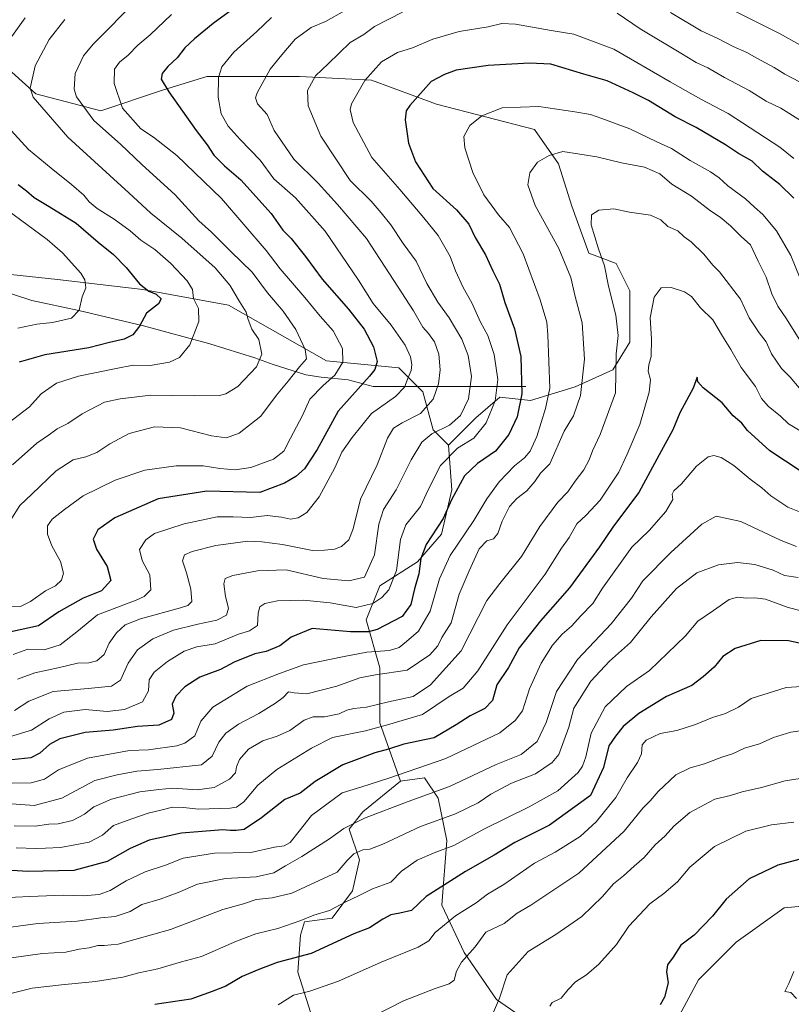
# Model space of a CAD drawing. Units: metres. Extents: x 661865 to 665328, y 4737272 to 4739666.
# Drawn here: x 663738 to 664003, y 4738942 to 4739280 of the extents above; entities that cross this region are included whole.
import ezdxf

# ---------------------------------------------------------------- set-up
doc = ezdxf.new("R2010")
doc.units = ezdxf.units.M
doc.header["$MEASUREMENT"] = 0
for name, color, linetype, lineweight in [('Arbolado forestal CxS', 92, 'Continuous', 0), ('Corriente natural lineal', 142, 'Continuous', 13), ('Curva de nivel maestra', 30, 'Continuous', 30), ('Curva de nivel normal', 30, 'Continuous', 0), ('Matorral CxS', 135, 'Continuous', 0)]:
    doc.layers.add(name, color=color, linetype=linetype, lineweight=lineweight)

msp = doc.modelspace()

# ---------------------------------------------------------------- linework, layer by layer
at = {"layer": 'Arbolado forestal CxS', "color": 92, "linetype": 'Continuous', "lineweight": 0}
for points in [[(663585.5371, 4739264.7183, 888.7124), (663641.4097, 4739238.0777, 898.0739), (663659.0705, 4739218.0527, 899.0784), (663710.4651, 4739195.2203, 910.6657), (663751.2717, 4739190.8767, 917.5519), (663780.6125, 4739187.4171, 924.9907), (663810.0163, 4739182.0535, 933.3863), (663843.6911, 4739162.8555, 941.8242), (663868.5497, 4739160.4449, 952.8268), (663876.7907, 4739152.1989, 956.7824), (663880.3225, 4739139.2421, 962.8134), (663885.6255, 4739133.9301, 967.5803)], [(663916.2369, 4738933.6845, 1043.2175), (663902.1019, 4738943.4367, 1039.2171), (663891.0149, 4738959.6485, 1033.7623), (663883.3401, 4738975.8603, 1026.7671), (663885.0453, 4738998.0447, 1017.9379), (663882.0933, 4739012.6055, 1010.1665), (663877.3843, 4739019.6725, 1005.8095), (663869.8583, 4739018.5971, 1005.1503), (663869.1425, 4739018.4947, 1005.0868), (663862.0785, 4739038.5195, 992.8296), (663862.0785, 4739057.3659, 982.8514), (663857.3685, 4739073.8569, 971.0618), (663862.0785, 4739085.6365, 967.0668), (663875.0295, 4739093.8811, 973.3646), (663883.2715, 4739103.3047, 975.2948), (663886.8035, 4739118.6173, 973.3144), (663885.6255, 4739133.9301, 967.5803), (663895.0445, 4739143.3537, 966.6298), (663903.2865, 4739150.4203, 969.9721), (663913.8825, 4739149.2423, 975.9517), (663929.1883, 4739153.9537, 983.317), (663942.1401, 4739159.8435, 988.8365), (663948.0261, 4739169.2661, 991.3197), (663948.0261, 4739186.9347, 992.2441), (663943.3173, 4739196.3587, 991.0659), (663933.8985, 4739199.8929, 988.4503), (663928.0055, 4739215.9915, 987.9549), (663923.4485, 4739230.5743, 985.3717), (663915.2457, 4739242.4233, 981.8035), (663881.5009, 4739251.1437, 976.1691), (663859.1311, 4739259.3891, 969.6321), (663834.4063, 4739260.5675, 962.2294), (663802.6165, 4739260.5681, 952.9323), (663787.3107, 4739255.8575, 949.2206), (663766.1189, 4739248.7901, 942.3595), (663743.7479, 4739254.6803, 935.3144), (663731.9751, 4739265.2815, 929.944)], [(663731.9751, 4739265.2815, 929.944), (663743.7479, 4739254.6803, 935.3144), (663766.1189, 4739248.7901, 942.3595), (663787.3107, 4739255.8575, 949.2206), (663802.6165, 4739260.5681, 952.9323), (663834.4063, 4739260.5675, 962.2294), (663859.1311, 4739259.3891, 969.6321), (663881.5009, 4739251.1437, 976.1691), (663915.2457, 4739242.4233, 981.8035), (663923.4485, 4739230.5743, 985.3717), (663928.0055, 4739215.9915, 987.9549), (663933.8985, 4739199.8929, 988.4503), (663943.3173, 4739196.3587, 991.0659), (663948.0261, 4739186.9347, 992.2441), (663948.0261, 4739169.2661, 991.3197), (663942.1401, 4739159.8435, 988.8365), (663929.1883, 4739153.9537, 983.317), (663913.8825, 4739149.2423, 975.9517), (663903.2865, 4739150.4203, 969.9721), (663895.0445, 4739143.3537, 966.6298), (663885.6255, 4739133.9301, 967.5803)], [(663710.4651, 4739195.2203, 910.6657), (663751.2717, 4739190.8767, 917.5519), (663780.6125, 4739187.4171, 924.9907), (663810.0163, 4739182.0535, 933.3863), (663843.6911, 4739162.8555, 941.8242), (663868.5497, 4739160.4449, 952.8268), (663876.7907, 4739152.1989, 956.7824), (663880.3225, 4739139.2421, 962.8134), (663885.6255, 4739133.9301, 967.5803), (663886.8035, 4739118.6173, 973.3144), (663883.2715, 4739103.3047, 975.2948), (663875.0295, 4739093.8811, 973.3646), (663862.0785, 4739085.6365, 967.0668), (663857.3685, 4739073.8569, 971.0618), (663862.0785, 4739057.3659, 982.8514), (663862.0785, 4739038.5195, 992.8296), (663869.1425, 4739018.4947, 1005.0868), (663856.1915, 4739007.8943, 1007.7248), (663851.4815, 4739002.0045, 1009.131), (663855.0133, 4738991.4037, 1014.2827), (663852.6595, 4738980.8019, 1017.3909), (663845.5945, 4738971.3791, 1020.312), (663836.1755, 4738970.2013, 1019.4226), (663834.7305, 4738965.6225, 1021.12), (663833.8775, 4738952.8237, 1026.2211), (663838.9943, 4738936.6109, 1032.353)], [(663885.6255, 4739133.9301, 967.5803), (663886.8035, 4739118.6173, 973.3144), (663883.2715, 4739103.3047, 975.2948), (663875.0295, 4739093.8811, 973.3646), (663862.0785, 4739085.6365, 967.0668), (663857.3685, 4739073.8569, 971.0618), (663862.0785, 4739057.3659, 982.8514), (663862.0785, 4739038.5195, 992.8296), (663869.1425, 4739018.4947, 1005.0868)], [(664025.7331, 4738977.2655, 1053.9128), (664001.0083, 4738974.9099, 1052.6856), (663984.5243, 4738963.1305, 1051.8787), (663971.5733, 4738950.1741, 1050.9571), (663963.3313, 4738934.8615, 1050.4541), (663958.6225, 4738923.0819, 1049.0456), (663946.8485, 4738918.3711, 1047.8302), (663931.5427, 4738926.6163, 1046.0667), (663916.2369, 4738933.6845, 1043.2175), (663902.1019, 4738943.4367, 1039.2171), (663891.0149, 4738959.6485, 1033.7623), (663883.3401, 4738975.8603, 1026.7671), (663885.0453, 4738998.0447, 1017.9379), (663882.0933, 4739012.6055, 1010.1665), (663877.3843, 4739019.6725, 1005.8095), (663869.8583, 4739018.5971, 1005.1503), (663869.1425, 4739018.4947, 1005.0868)], [(663869.1425, 4739018.4947, 1005.0868), (663856.1915, 4739007.8943, 1007.7248), (663851.4815, 4739002.0045, 1009.131), (663855.0133, 4738991.4037, 1014.2827), (663852.6595, 4738980.8019, 1017.3909), (663845.5945, 4738971.3791, 1020.312), (663836.1755, 4738970.2013, 1019.4226), (663834.7305, 4738965.6225, 1021.12), (663833.8775, 4738952.8237, 1026.2211), (663838.9943, 4738936.6109, 1032.353), (663830.4665, 4738927.2263, 1034.033), (663811.7047, 4738911.8681, 1035.4779), (663795.5017, 4738901.6295, 1036.6526), (663776.7399, 4738899.9229, 1035.484), (663766.7109, 4738899.5281, 1034.7406)], [(664025.7331, 4738977.2655, 1053.9128), (664001.0083, 4738974.9099, 1052.6856), (663984.5243, 4738963.1305, 1051.8787), (663971.5733, 4738950.1741, 1050.9571), (663963.3313, 4738934.8615, 1050.4541)]]:
    msp.add_polyline3d(points, dxfattribs=at)
at = {"layer": 'Corriente natural lineal', "color": 142, "linetype": 'Continuous', "lineweight": 13}
msp.add_polyline3d([(663912.2301, 4739154.1201, 974.793), (663859.7401, 4739154.0801, 949.7007), (663851.1901, 4739156.4001, 946.1277), (663841.8701, 4739157.2901, 942.2609), (663836.6401, 4739158.1401, 940.2357), (663825.3501, 4739161.6901, 936.1225), (663819.0701, 4739163.9001, 934.1911), (663803.6301, 4739168.7301, 930.8219), (663780.8101, 4739174.9301, 924.5623), (663758.6101, 4739180.1601, 919.2468), (663742.3901, 4739183.5901, 916.4162), (663714.6401, 4739192.6601, 911.5257), (663693.1901, 4739202.2101, 907.2237), (663669.2001, 4739215.9501, 901.6073)], dxfattribs=at)
at = {"layer": 'Curva de nivel maestra', "color": 30, "linetype": 'Continuous', "lineweight": 30, "flags": 128}
for points, elevation in [([(663822.86, 4739292.1301), (663804.71, 4739278.8001), (663798.28, 4739273.4801), (663795.04, 4739270.4701), (663792.41, 4739267.0001), (663789.12, 4739263.9901), (663787.26, 4739261.6001), (663786.88, 4739259.6401), (663789.52, 4739255.2701), (663798.85, 4739242.0701), (663802.72, 4739237.1301), (663804.99, 4739233.5501), (663808.69, 4739229.8501), (663814.28, 4739225.1001), (663824.67, 4739213.4901), (663828.65, 4739207.8101), (663831.58, 4739204.9401), (663836.51, 4739198.8001), (663842.24, 4739190.9701), (663851.3, 4739180.6701), (663856.62, 4739173.7901), (663859.86, 4739167.7201), (663861.07, 4739162.6401), (663860.26, 4739159.8901), (663858.45, 4739157.6601), (663847.74, 4739145.5601), (663840.48, 4739132.4201), (663836.19, 4739125.8401), (663833.19, 4739123.1801), (663829.32, 4739120.8601), (663820.8, 4739117.6301), (663802.56, 4739118.1301), (663785.87, 4739115.4501), (663770.89, 4739108.9401), (663765.11, 4739104.7901), (663763.44, 4739101.6601), (663764.68, 4739098.1401), (663768.35, 4739092.1801), (663769.57, 4739087.4001), (663766.36, 4739083.9101), (663760.07, 4739081.3101), (663751.74, 4739076.6301), (663744.74, 4739071.8901), (663732.09, 4739069.1201)], 950), ([(664004.39, 4739218.7501), (663999.59, 4739223.5401), (663993.6, 4739228.0901), (663990.05, 4739231.4801), (663985.39, 4739234.1201), (663980.82, 4739237.1101), (663970.79, 4739243.0501), (663963.59, 4739246.7701), (663954.42, 4739252.3701), (663949.12, 4739254.9701), (663940.15, 4739259.0601), (663932.18, 4739261.3701), (663920.84, 4739264.8201), (663913.46, 4739265.1401), (663899.33, 4739264.3801), (663888.3, 4739262.7301), (663884.26, 4739261.2901), (663879.63, 4739258.8401), (663872.34, 4739250.6101), (663871.1, 4739248.7901), (663870.7, 4739245.7401), (663871.91, 4739237.7401), (663874.26, 4739231.2901), (663880.2, 4739222.1501), (663888.41, 4739214.7701), (663892.61, 4739209.8501), (663894.79, 4739205.2201), (663898.32, 4739199.3601), (663900.86, 4739193.8601), (663903.13, 4739189.2301), (663905.04, 4739182.9001), (663908.38, 4739173.9501), (663910.56, 4739164.4001), (663910.85, 4739151.5701), (663909.27, 4739143.6401), (663906.42, 4739137.5401), (663901.78, 4739131.8901), (663895.57, 4739127.5701), (663891.13, 4739123.4301), (663886.66, 4739115.1001), (663883.76, 4739108.7001), (663877.96, 4739099.7601), (663876.09, 4739095.0401), (663875.48, 4739089.7601), (663873.98, 4739084.5101), (663872.65, 4739079.2001), (663869.68, 4739075.1101), (663861.14, 4739070.5801), (663858.1, 4739069.8201), (663851.91, 4739069.8201), (663838.74, 4739070.8801), (663831.57, 4739067.9801), (663827.61, 4739064.9601), (663822.94, 4739062.9801), (663819.07, 4739062.2401), (663811.97, 4739059.3801), (663807.24, 4739056.9001), (663800.11, 4739054.1701), (663794.99, 4739050.9401), (663791.86, 4739047.7201), (663790.68, 4739044.9001), (663791.27, 4739041.8601), (663790.38, 4739039.6601), (663786.11, 4739037.6901), (663778.74, 4739037.2901), (663770.41, 4739036.0601), (663760.74, 4739035.2501), (663752.08, 4739033.0601), (663748.45, 4739031.1001), (663745.18, 4739028.0601), (663742.07, 4739026.5001), (663735.52, 4739025.8301)], 975), ([(663737.65, 4739223.4501), (663740.58, 4739221.3101), (663743.18, 4739219.0401), (663748.35, 4739215.9801), (663757.62, 4739210.1501), (663765.25, 4739203.7201), (663770.49, 4739199.4301), (663774.8, 4739194.9801), (663779.36, 4739189.3501), (663782.63, 4739186.7801), (663785.11, 4739185.7601), (663786.89, 4739184.2401), (663785.92, 4739182.4601), (663781.86, 4739179.2301), (663779.44, 4739174.7901), (663777.12, 4739171.8301), (663774.13, 4739170.3701), (663769.06, 4739169.2001), (663762.03, 4739167.3901), (663746.89, 4739164.9801), (663738.08, 4739162.4301)], 925), ([(664006.93, 4739124.8401), (663996.1, 4739131.9501), (663988.48, 4739138.9901), (663986.43, 4739141.4801), (663983.53, 4739143.9901), (663979.68, 4739148.4401), (663973.15, 4739153.6801), (663971.3, 4739155.7301), (663971.14, 4739157.3301), (663969.72, 4739153.5601), (663965.15, 4739145.0601), (663962.73, 4739139.2301), (663958.08, 4739130.5601), (663951.02, 4739117.6801), (663942.35, 4739106.0401), (663937.54, 4739099.0201), (663927.26, 4739084.9001), (663917.24, 4739073.5701), (663909.96, 4739064.2401), (663906.29, 4739057.5701), (663902.28, 4739051.5701), (663900.8, 4739046.2301), (663898.14, 4739043.4301), (663893.06, 4739040.9401), (663888.23, 4739037.7901), (663880.72, 4739033.3301), (663870.23, 4739031.2401), (663864.97, 4739029.4501), (663860.35, 4739028.2501), (663849.3, 4739024.1301), (663839.76, 4739018.3801), (663834.7, 4739014.3301), (663829.34, 4739012.1701), (663821.3, 4739005.8801), (663815.41, 4739001.9301), (663812.7, 4739001.5701), (663810.6, 4739001.5401), (663808.04, 4739001.8001), (663793.83, 4739000.5601), (663782.78, 4738998.2401), (663776.17, 4738995.3401), (663768.34, 4738990.8401), (663756.79, 4738987.7501), (663741.08, 4738987.4801), (663733.7, 4738987.8501)], 1000), ([(664012.12, 4739064.6401), (664002.53, 4739066.6401), (663992.97, 4739066.8601), (663984.18, 4739064.0901), (663980, 4739061.2801), (663976.93, 4739057.6701), (663973.17, 4739054.2901), (663969.31, 4739051.3301), (663960.61, 4739047.5901), (663951.06, 4739041.7201), (663945.71, 4739037.2401), (663943.02, 4739033.9001), (663940.76, 4739030.5701), (663938.97, 4739023.1501), (663934.49, 4739013.5801), (663920.4, 4739003.3601), (663908.39, 4738997.3901), (663901.36, 4738993.0701), (663891.43, 4738987.4901), (663877.95, 4738978.8401), (663872.94, 4738974.0601), (663868.9, 4738973.1301), (663865.87, 4738972.5601), (663863.02, 4738971.1001), (663858.51, 4738968.0701), (663853.14, 4738966.0701), (663838.44, 4738959.2401), (663826.74, 4738956.2201), (663820.41, 4738953.7701), (663814.74, 4738951.3901), (663809.07, 4738948.0401), (663804.41, 4738946.2501), (663797.07, 4738943.6201), (663784.73, 4738941.7801)], 1025), ([(664007.84, 4738991.9801), (663998.83, 4738989.5801), (663988.99, 4738984.9701), (663981.07, 4738977.9101), (663976.39, 4738972.0701), (663970.15, 4738965.5301), (663965.46, 4738962.0901), (663962.87, 4738958.0201), (663960.94, 4738955.4201), (663960.57, 4738952.9501), (663961.1, 4738949.1801), (663959.94, 4738944.2501), (663958.38, 4738941.5801)], 1050)]:
    msp.add_lwpolyline(points, dxfattribs=dict(at, elevation=elevation))
at = {"layer": 'Curva de nivel normal', "color": 30, "linetype": 'Continuous', "lineweight": 0, "flags": 128}
for points, elevation in [([(663778.82, 4739287.2701), (663763.49, 4739271.7501), (663760.19, 4739267.6501), (663757.29, 4739261.6001), (663757, 4739256.2301), (663757.73, 4739253.5801), (663763.7, 4739245.5101), (663772.87, 4739237.3601), (663780.22, 4739230.3901), (663791.7, 4739219.8901), (663799.86, 4739211.0201), (663804.18, 4739207.1201), (663810.85, 4739200.4601), (663818.15, 4739193.4201), (663823.44, 4739186.2601), (663828.77, 4739179.9201), (663833.2, 4739173.6801), (663836.41, 4739166.8001), (663836.84, 4739163.5801), (663834.46, 4739160.8301), (663830.57, 4739155.9401), (663826.56, 4739151.1201), (663821.18, 4739143.8601), (663813.72, 4739138.0001), (663809.38, 4739136.4501), (663804.12, 4739137.1001), (663793.56, 4739139.8601), (663784.52, 4739140.2501), (663775.85, 4739137.9801), (663769.18, 4739134.4301), (663764.78, 4739131.4601), (663760.92, 4739129.9601), (663756.6, 4739128.9001), (663750.74, 4739125.1201), (663742.43, 4739117.0501), (663738.24, 4739113.2401), (663734.98, 4739107.9001)], 940), ([(663869.84, 4739282.6801), (663860.15, 4739277.8201), (663856.48, 4739275.0201), (663851.81, 4739272.3101), (663844.24, 4739264.9401), (663839.9, 4739260.8701), (663837.2, 4739255.8201), (663837.35, 4739250.5701), (663841.77, 4739240.0601), (663851.84, 4739224.8801), (663859.07, 4739217.7201), (663862.53, 4739213.7001), (663865.78, 4739209.6501), (663870.05, 4739203.2401), (663874.52, 4739197.1201), (663878.23, 4739189.4201), (663881.94, 4739183.1001), (663885.89, 4739177.7101), (663890.21, 4739170.3301), (663892.43, 4739164.7101), (663893.54, 4739157.5101), (663892.52, 4739149.8901), (663889.71, 4739144.1201), (663885.95, 4739140.7801), (663879.96, 4739137.7801), (663876.42, 4739134.9601), (663872.76, 4739128.8401), (663867.6, 4739118.5801), (663863.34, 4739111.8301), (663861.68, 4739106.8101), (663860.15, 4739096.2301), (663856.73, 4739088.5301), (663851.33, 4739087.2701), (663842.52, 4739088.0801), (663829.88, 4739091.0401), (663819.93, 4739090.7601), (663811.5, 4739089.1101), (663808.85, 4739088.1401), (663808.36, 4739086.3001), (663809.02, 4739081.9201), (663810, 4739077.9301), (663809.38, 4739075.5701), (663806.04, 4739073.7601), (663799.49, 4739072.4801), (663791.09, 4739070.3501), (663783.96, 4739067.3801), (663778.76, 4739063.5701), (663775.55, 4739058.9901), (663772.88, 4739053.2001), (663769.74, 4739051.1601), (663761.74, 4739050.3301), (663749.74, 4739049.2501), (663741.41, 4739045.9201), (663736.41, 4739042.8001)], 965), ([(663737.49, 4739053.5501), (663743.42, 4739055.7501), (663751.95, 4739057.5001), (663758.16, 4739059.0001), (663762, 4739059.1701), (663764.76, 4739059.8101), (663767.3, 4739061.9801), (663768.98, 4739065.8801), (663771.46, 4739069.4601), (663774.51, 4739072.1401), (663779.77, 4739074.2601), (663793.56, 4739077.9801), (663796.08, 4739078.7901), (663797.43, 4739080.1901), (663797.12, 4739084.4701), (663795.6, 4739090.1001), (663794.2, 4739094.1601), (663794.83, 4739096.2101), (663797.47, 4739097.4301), (663805.64, 4739099.4301), (663816.61, 4739100.9501), (663821.49, 4739100.7201), (663828.52, 4739099.7801), (663838.85, 4739097.7201), (663843.06, 4739097.8201), (663846.4, 4739098.1601), (663848.88, 4739099.1001), (663851.35, 4739101.4301), (663852.86, 4739105.1801), (663855.38, 4739115.3501), (663861.17, 4739127.1801), (663864.72, 4739136.3001), (663866.76, 4739139.8201), (663869.73, 4739141.6201), (663876.06, 4739144.7601), (663880.34, 4739149.7301), (663882.2, 4739155.0201), (663882.77, 4739159.8401), (663882.29, 4739165.2301), (663880.79, 4739169.3901), (663878.8, 4739172.2601), (663876.84, 4739174.5001), (663873.64, 4739180.0701), (663866.81, 4739190.5101), (663857.49, 4739204.8901), (663847.5, 4739216.5601), (663840.89, 4739223.8901), (663832.52, 4739232.1901), (663825.72, 4739242.0901), (663823.26, 4739247.5201), (663819.97, 4739251.2201), (663819.27, 4739253.3101), (663819.83, 4739255.0201), (663824.3, 4739263.0801), (663828.33, 4739268.0401), (663832.97, 4739273.3901), (663838.4, 4739277.4701), (663843.4, 4739279.4701), (663849.93, 4739283.2101)], 960), ([(663961.97, 4739282.5601), (663972.5, 4739276.2701), (663977.95, 4739273.7801), (663983.54, 4739270.9201), (663988.23, 4739268.8701), (663991.68, 4739266.8601), (663997.55, 4739263.6601), (664001.22, 4739261.3801), (664006.25, 4739258.7401)], 960), ([(664006.42, 4739271.4701), (663999.46, 4739275.3401), (663980.83, 4739284.6801)], 955), ([(663740.14, 4739280.7701), (663734.32, 4739272.6401)], 930), ([(663790.41, 4739281.8501), (663783.07, 4739274.8601), (663778.87, 4739271.4001), (663775.52, 4739267.9001), (663772.56, 4739265.5501), (663770.79, 4739263.1301), (663770.68, 4739258.1801), (663773.55, 4739249.7001), (663779.84, 4739242.6601), (663784.2, 4739239.7601), (663792.25, 4739233.4801), (663807.58, 4739218.7101), (663822.96, 4739200.7901), (663827.74, 4739194.5401), (663836.28, 4739184.6601), (663841.51, 4739178.2901), (663846.04, 4739173.1601), (663849.19, 4739167.0901), (663849.27, 4739162.4201), (663846.62, 4739157.9501), (663842.5, 4739154.4301), (663837.98, 4739149.6801), (663835.4, 4739144.1401), (663831.28, 4739136.3701), (663829, 4739131.8201), (663825.48, 4739129.0701), (663817.71, 4739126.2701), (663812.3, 4739125.4901), (663807.04, 4739125.8701), (663801.29, 4739126.7801), (663792.01, 4739126.8401), (663781.21, 4739125.3701), (663771.01, 4739121.9501), (663760.04, 4739116.4801), (663753.67, 4739111.8001), (663749.36, 4739108.5201), (663747.79, 4739106.2601), (663747.82, 4739103.4001), (663749.3, 4739099.3101), (663752.26, 4739093.9201), (663753.32, 4739089.9001), (663752.55, 4739087.5501), (663750.56, 4739085.6501), (663747.12, 4739083.8301), (663741.96, 4739080.1801), (663738.51, 4739078.4801), (663734.74, 4739078.3501)], 945), ([(663735.74, 4739127.1601), (663744.1, 4739134.6201), (663748.49, 4739137.5401), (663751.1, 4739139.5201), (663754.74, 4739141.3501), (663759.74, 4739144.6801), (663767.41, 4739148.7201), (663772.74, 4739149.8101), (663783.27, 4739151.1201), (663790.45, 4739150.9601), (663798.43, 4739150.9101), (663806.89, 4739150.9701), (663809.12, 4739151.5101), (663813.22, 4739154.0901), (663819.6, 4739160.8001), (663821.51, 4739165.2301), (663820.44, 4739170.2401), (663818.07, 4739173.7401), (663816.77, 4739177.0801), (663816.12, 4739179.6101), (663813.75, 4739183.2401), (663810.51, 4739188.9501), (663805.4, 4739194.8601), (663793.93, 4739205.0601), (663783.3, 4739213.6201), (663775.75, 4739220.5701), (663754.74, 4739239.7901), (663742.87, 4739253.5201), (663741.82, 4739256.5901), (663743.52, 4739264.2801), (663748.41, 4739273.3501), (663753.74, 4739280.2201)], 935), ([(663824.74, 4739280.8101), (663819.74, 4739276.0001), (663811.84, 4739268.9001), (663807.74, 4739263.9601), (663806.54, 4739260.2501), (663806.46, 4739253.5001), (663807.54, 4739247.8001), (663809.87, 4739243.5601), (663814.03, 4739238.8901), (663820.93, 4739231.8701), (663825.6, 4739225.4801), (663833.04, 4739218.9401), (663843.29, 4739207.4801), (663854.73, 4739190.5601), (663859.78, 4739182.6101), (663865.98, 4739175.1501), (663870.72, 4739168.2801), (663872.6, 4739164.2301), (663873.02, 4739161.6001), (663872.77, 4739159.5601), (663871.77, 4739157.2301), (663870.56, 4739153.8201), (663867.37, 4739150.6201), (663859.18, 4739144.8201), (663852.58, 4739136.5601), (663848.99, 4739131.5601), (663846.59, 4739126.1001), (663841.21, 4739116.1801), (663836.94, 4739110.8201), (663833.96, 4739108.9201), (663831.35, 4739108.4701), (663828.26, 4739109.2401), (663823.28, 4739109.7301), (663817.63, 4739109.0701), (663811.61, 4739109.2901), (663806.07, 4739109.3401), (663794.8, 4739106.8601), (663784.53, 4739103.5701), (663781.6, 4739101.3601), (663779.47, 4739098.0301), (663780.31, 4739094.3401), (663782.97, 4739089.4301), (663783.26, 4739084.1801), (663781.01, 4739081.8801), (663778.26, 4739080.7101), (663764.96, 4739075.6201), (663757.83, 4739069.8101), (663752.14, 4739065.3501), (663746.62, 4739063.6201), (663741.07, 4739063.7801), (663736.04, 4739061.9801)], 955), ([(664006.6, 4739245.5101), (663999.87, 4739249.7001), (663994.86, 4739252.1701), (663988.99, 4739255.7601), (663980.57, 4739260.2801), (663974.84, 4739263.5701), (663970.8, 4739265.3501), (663965.48, 4739268.6401), (663951.52, 4739277.0001), (663943.59, 4739282.4101)], 965), ([(664004.32, 4739232.4201), (663999.59, 4739236.2801), (663981.78, 4739247.9001), (663972.37, 4739252.7501), (663961.82, 4739258.7801), (663942.51, 4739270.0001), (663928.67, 4739275.1601), (663920.91, 4739276.3901), (663908.73, 4739278.5501), (663903.95, 4739278.7801), (663899.3, 4739277.6101), (663889.29, 4739276.0801), (663880.3, 4739273.4201), (663873.22, 4739270.4301), (663868.11, 4739268.7901), (663862.66, 4739265.6701), (663856.84, 4739259.2601), (663852.32, 4739251.1801), (663851.81, 4739249.2001), (663852.82, 4739244.7401), (663859.29, 4739232.8101), (663868.87, 4739221.7901), (663877.17, 4739212.0001), (663882.14, 4739205.9701), (663886.2, 4739198.7001), (663888.03, 4739193.8601), (663890.69, 4739188.0401), (663893.64, 4739182.8601), (663896.63, 4739176.1901), (663899.21, 4739171.5601), (663901.35, 4739165.0401), (663902.64, 4739156.4601), (663901.68, 4739149.1801), (663898.62, 4739141.5601), (663894.4, 4739136.3801), (663888.73, 4739132.8601), (663882.94, 4739126.8901), (663878.61, 4739118.5801), (663875.97, 4739112.9001), (663871.03, 4739106.5701), (663869.17, 4739101.5701), (663867.78, 4739090.9001), (663865.14, 4739084.2401), (663862.73, 4739081.5701), (663859.6, 4739079.5401), (663853.94, 4739078.1801), (663844.95, 4739079.7601), (663835.77, 4739080.6901), (663826.88, 4739080.4801), (663822.48, 4739079.5701), (663820.84, 4739078.4301), (663820.25, 4739076.2001), (663820, 4739071.9801), (663817.27, 4739070.0801), (663813.46, 4739068.9601), (663805.41, 4739065.6701), (663799.16, 4739064.5901), (663794.78, 4739063.1001), (663789.09, 4739059.5701), (663784.49, 4739055.9001), (663782.78, 4739053.2401), (663782.48, 4739049.5601), (663780.41, 4739045.7601), (663774.3, 4739043.0901), (663768.27, 4739042.4201), (663760.74, 4739043.1501), (663753.41, 4739042.1801), (663748.39, 4739039.9101), (663742.33, 4739035.9601), (663735.05, 4739033.8201)], 970), ([(664009.78, 4739183.2901), (664003.3, 4739199.1401), (663998.42, 4739207.5901), (663993.68, 4739213.1901), (663990.81, 4739215.7401), (663987.71, 4739218.5901), (663981.65, 4739222.9801), (663978.7, 4739225.7401), (663975.69, 4739227.8001), (663968.76, 4739231.6901), (663962.32, 4739235.8601), (663957.27, 4739238.1101), (663947.94, 4739242.6101), (663938.3, 4739246.1801), (663934.4, 4739247.5901), (663929.06, 4739248.4101), (663916.73, 4739250.2501), (663904.06, 4739249.7901), (663897.06, 4739247.0301), (663893.02, 4739243.7501), (663890.89, 4739239.9601), (663891.22, 4739236.1201), (663894.06, 4739227.5601), (663897.78, 4739219.9401), (663902.86, 4739213.0701), (663906.65, 4739208.6801), (663911.32, 4739199.6301), (663917.21, 4739183.9101), (663919.42, 4739176.2301), (663919.74, 4739171.8201), (663920.48, 4739153.5601), (663919.01, 4739146.5601), (663916.05, 4739136.8901), (663913.71, 4739131.9001), (663911.8, 4739129.5601), (663908.29, 4739126.8101), (663903.03, 4739121.3601), (663898.77, 4739115.5201), (663894.35, 4739108.0201), (663886.23, 4739096.0201), (663882.55, 4739088.0201), (663879.36, 4739076.9001), (663875.3, 4739070.0301), (663871.17, 4739066.5101), (663868.73, 4739064.3501), (663865.4, 4739063.3201), (663857.62, 4739062.8501), (663849.76, 4739061.2901), (663835.81, 4739058.4201), (663827.51, 4739055.4401), (663816.4, 4739051.0701), (663804.66, 4739043.8901), (663800.51, 4739039.1301), (663798.44, 4739034.0201), (663794.99, 4739031.4801), (663792.28, 4739030.5901), (663782.52, 4739029.2601), (663775.93, 4739029.0301), (663761.49, 4739026.4301), (663751.6, 4739022.3501), (663746.78, 4739019.2001), (663742.22, 4739017.9201), (663735.63, 4739017.7601)], 980), ([(663730.34, 4739247.2901), (663741.21, 4739235.4901), (663749.04, 4739229.1201), (663756.08, 4739223.5201), (663760.29, 4739219.8201), (663762.11, 4739217.5601), (663764.91, 4739215.2301), (663770.68, 4739211.5401), (663776.21, 4739207.5201), (663779.9, 4739204.3401), (663784.64, 4739201.1301), (663790.24, 4739196.3901), (663795.81, 4739190.4401), (663797.62, 4739187.3701), (663798.02, 4739184.3301), (663799.67, 4739180.8601), (663799.81, 4739176.4001), (663796.72, 4739168.4201), (663793.12, 4739164.0201), (663789.75, 4739162.4301), (663783.07, 4739161.3301), (663777.26, 4739161.4001), (663771.43, 4739160.2801), (663758.47, 4739157.6001), (663750.83, 4739155.1901), (663745.57, 4739151.5201), (663741.63, 4739147.0701), (663734.3, 4739141.5201)], 930), ([(664006.23, 4739170.3201), (664001.79, 4739177.3001), (663998.83, 4739181.6701), (663996.78, 4739185.9501), (663994.83, 4739191.6701), (663992.12, 4739197.1301), (663989.5, 4739202.7001), (663986.26, 4739205.6101), (663982.6, 4739209.2901), (663979.02, 4739212.2501), (663975.71, 4739214.4001), (663969.18, 4739219.5201), (663962.42, 4739223.6201), (663958.28, 4739227.1301), (663953.01, 4739229.4001), (663945.12, 4739230.9001), (663936.66, 4739233.0201), (663924.96, 4739234.7901), (663920.25, 4739233.4201), (663916.22, 4739231.1901), (663913.56, 4739227.5401), (663912.93, 4739223.3401), (663915.46, 4739216.3001), (663923.62, 4739201.4401), (663927.69, 4739191.5201), (663929.23, 4739185.0601), (663931.55, 4739176.0101), (663932.45, 4739163.4201), (663930.97, 4739150.9401), (663928.59, 4739144.0601), (663925.43, 4739138.7401), (663920.44, 4739127.4801), (663917.27, 4739124.3201), (663915.33, 4739121.4101), (663912.56, 4739118.2001), (663909.14, 4739115.6401), (663906.66, 4739112.9001), (663904.05, 4739107.8101), (663902.65, 4739103.5301), (663901.1, 4739101.7501), (663898.78, 4739101.0101), (663896.21, 4739098.3201), (663892.76, 4739090.8001), (663889.36, 4739082.7101), (663886.52, 4739072.9201), (663883.3, 4739067.8401), (663881.95, 4739065.0101), (663879.28, 4739061.9001), (663871.4, 4739056.5801), (663860.58, 4739055.0201), (663855.15, 4739054.0401), (663847.25, 4739051.1101), (663836.97, 4739048.4901), (663832.63, 4739048.8201), (663830.61, 4739049.1501), (663828.76, 4739047.2801), (663826.13, 4739045.2301), (663820.42, 4739041.7201), (663813.41, 4739038.0401), (663809.07, 4739035.0201), (663806.74, 4739031.9101), (663804.41, 4739027.0601), (663800.74, 4739024.0601), (663785.74, 4739022.5101), (663778.54, 4739021.9101), (663771.69, 4739020.6301), (663764.06, 4739018.6701), (663752.71, 4739012.6601), (663743.19, 4739010.1401), (663727.7, 4739011.2501)], 985), ([(663727, 4739219.7201), (663747.67, 4739204.5901), (663752.99, 4739199.9801), (663759.23, 4739193.0301), (663760.57, 4739190.7501), (663761, 4739187.9301), (663759.76, 4739184.9201), (663758.72, 4739180.3501), (663756, 4739177.6101), (663749.46, 4739176.0401), (663744.12, 4739175.5201), (663737.57, 4739174.1101)], 920), ([(664006.15, 4739153.6201), (664003.1, 4739157.3401), (664000.08, 4739160.2701), (663996.64, 4739165.2801), (663994.82, 4739169.4801), (663992.44, 4739172.5001), (663989.05, 4739177.6901), (663985.98, 4739184.1301), (663978.77, 4739193.4301), (663976.5, 4739195.7201), (663973.44, 4739199.5001), (663969.02, 4739203.8101), (663966.67, 4739205.5101), (663964.46, 4739207.5101), (663961.08, 4739209.0901), (663958.6, 4739211.3401), (663955.07, 4739212.9001), (663947.82, 4739213.9601), (663942.44, 4739215.0801), (663937.34, 4739214.6901), (663934.81, 4739213.0601), (663934.7, 4739209.5901), (663937.16, 4739201.4001), (663939.22, 4739195.5601), (663940.7, 4739188.5601), (663943.19, 4739178.5601), (663943.93, 4739171.5501), (663943.28, 4739165.3401), (663943.09, 4739151.9201), (663937.77, 4739137.6301), (663935.09, 4739132.0101), (663933.95, 4739128.8601), (663932.16, 4739125.4801), (663929.16, 4739121.5701), (663926.64, 4739117.9001), (663923.22, 4739114.3301), (663917.04, 4739105.9401), (663910.74, 4739095.6601), (663903.24, 4739086.4001), (663898.87, 4739080.5801), (663889.97, 4739063.2401), (663879.4, 4739051.5701), (663873.49, 4739047.6101), (663865.05, 4739045.7201), (663857.4, 4739043.9001), (663853.06, 4739043.4701), (663850.73, 4739042.8801), (663848.06, 4739041.5701), (663843.06, 4739040.5601), (663839.07, 4739040.5501), (663836.07, 4739039.4601), (663831.12, 4739035.9401), (663826.79, 4739033.9201), (663821.86, 4739032.3901), (663816.92, 4739029.4301), (663813.8, 4739025.8701), (663812.73, 4739023.3901), (663812.44, 4739021.3101), (663810.31, 4739019.2101), (663805.06, 4739016.3001), (663799.28, 4739015.4801), (663790.92, 4739016.0801), (663786.12, 4739015.6201), (663779.5, 4739014.7701), (663769.76, 4739012.2801), (663763.71, 4739009.6201), (663760.48, 4739007.1801), (663756.41, 4739004.9501), (663751.41, 4739003.8001), (663748.28, 4739003.6901), (663743.57, 4739003.0101), (663736.28, 4739003.1401)], 990), ([(664008.25, 4739137.8601), (664002.54, 4739141.2301), (663999.77, 4739143.9101), (663995.5, 4739147.2901), (663993.27, 4739149.9101), (663991.18, 4739154.0701), (663986.29, 4739160.5801), (663982.66, 4739166.8301), (663979.85, 4739171.3601), (663976.52, 4739177.0301), (663972.25, 4739181.0901), (663969.12, 4739184.9601), (663966.79, 4739186.6301), (663962.15, 4739188.1401), (663958.8, 4739188.0001), (663956.38, 4739184.7201), (663954.96, 4739177.7001), (663955.38, 4739170.4601), (663955.32, 4739164.3701), (663954.48, 4739161.5601), (663954.29, 4739159.3201), (663955.07, 4739156.3501), (663954.63, 4739152.1301), (663951.42, 4739140.9901), (663947.06, 4739130.8501), (663944.17, 4739124.6901), (663937.76, 4739115.0201), (663933, 4739109.9001), (663929.72, 4739106.9001), (663927.15, 4739102.2201), (663924.5, 4739098.5001), (663918.84, 4739089.6101), (663905.76, 4739072.2301), (663895.73, 4739056.3801), (663890.73, 4739050.4001), (663885.88, 4739047.5601), (663876.67, 4739041.3701), (663864.69, 4739037.8601), (663857.11, 4739035.8001), (663845.74, 4739033.5001), (663838.56, 4739029.7801), (663826.67, 4739022.4901), (663820.13, 4739017.0501), (663815.34, 4739011.3601), (663812.79, 4739009.5801), (663810.58, 4739009.2001), (663799.75, 4739008.8501), (663794.58, 4739009.4901), (663790.74, 4739009.5101), (663786.74, 4739008.4801), (663782.36, 4739007.5201), (663776.42, 4739005.4501), (663770.44, 4739003.2001), (663766.7, 4738999.9101), (663762.14, 4738997.5101), (663752.28, 4738995.6501), (663747.13, 4738995.5001), (663743.74, 4738995.3101), (663737, 4738995.5801)], 995), ([(663731.88, 4738978.3601), (663741.72, 4738978.9001), (663753.12, 4738979.3001), (663760.09, 4738979.0401), (663765.53, 4738979.5801), (663769.3, 4738980.9101), (663774.82, 4738984.2401), (663781.4, 4738987.3801), (663788.34, 4738989.6701), (663794.45, 4738992.0301), (663805.16, 4738993.7201), (663817.74, 4738993.9901), (663825.83, 4738995.7901), (663829.11, 4738996.2701), (663831.17, 4738997.4201), (663834.35, 4739001.3001), (663838.5, 4739006.6701), (663849.03, 4739014.4401), (663855.5, 4739016.3701), (663865.09, 4739019.5501), (663884.73, 4739026.2701), (663903.32, 4739035.0801), (663908.52, 4739039.3601), (663911.09, 4739042.6301), (663913.54, 4739050.1601), (663917.48, 4739058.9701), (663921.45, 4739065.1601), (663924.76, 4739068.9501), (663927.94, 4739071.7701), (663931.13, 4739075.3401), (663935.25, 4739079.5101), (663938.58, 4739084.7401), (663948.64, 4739098.9301), (663954.62, 4739104.6001), (663960.33, 4739111.1901), (663962.78, 4739115.2101), (663962.54, 4739117.0501), (663963.06, 4739118.2401), (663965.77, 4739120.6701), (663970.9, 4739126.6901), (663974.95, 4739129.8901), (663976.9, 4739130.4301), (663979.4, 4739129.6401), (663983.76, 4739126.9601), (663989.35, 4739122.2401), (663993.35, 4739119.3201), (663996.5, 4739116.5101), (664002.27, 4739112.5701), (664010.92, 4739109.1801)], 1005), ([(664005.29, 4739099.1101), (664000, 4739101.2201), (663986.19, 4739107.7501), (663977.67, 4739109.4901), (663972.72, 4739106.8001), (663962.06, 4739097.0701), (663952.44, 4739087.3501), (663948.59, 4739081.3501), (663941.51, 4739072.5801), (663930, 4739060.2901), (663922.8, 4739049.2501), (663919.21, 4739038.6501), (663916.12, 4739032.1601), (663910.64, 4739027.7001), (663902.02, 4739024.1801), (663885.97, 4739016.7001), (663871.73, 4739011.5401), (663856.82, 4739005.8001), (663849.7, 4739002.2101), (663844.74, 4738998.6701), (663835.2, 4738992.5801), (663829.64, 4738989.4401), (663825.65, 4738987.0001), (663819.57, 4738985.6301), (663808.95, 4738985.0601), (663799.38, 4738983.1201), (663792.74, 4738980.2201), (663786.53, 4738977.9001), (663780.23, 4738976.0901), (663776.2, 4738973.6601), (663771.07, 4738971.9601), (663766.14, 4738971.5201), (663758.03, 4738970.3401), (663744.48, 4738969.6001), (663729.08, 4738967.5701)], 1010), ([(664005.9, 4739088.4201), (664001.16, 4739089.2001), (663997.3, 4739090.9701), (663991, 4739092.9301), (663984.94, 4739093.6501), (663978.44, 4739092.8001), (663971.05, 4739090.0401), (663964.06, 4739084.6701), (663955.35, 4739074.9201), (663948.22, 4739066.0801), (663941.02, 4739059.6701), (663934.54, 4739052.8101), (663928.74, 4739043.6001), (663927, 4739037.0701), (663923.61, 4739027.6801), (663921.27, 4739024.9201), (663915.56, 4739020.9601), (663907.35, 4739017.7701), (663900.2, 4739013.9801), (663895.82, 4739011.0501), (663888.06, 4739007.3101), (663876.05, 4739002.8701), (663863.02, 4738996.8201), (663858.65, 4738995.1301), (663856.16, 4738994.8901), (663853.12, 4738993.5201), (663850.85, 4738991.1701), (663847.4, 4738987.2701), (663831.78, 4738979.9901), (663825, 4738978.3901), (663819.5, 4738977.7701), (663815.16, 4738976.3601), (663808.07, 4738974.3501), (663790.05, 4738967.5501), (663772.08, 4738962.4301), (663767.22, 4738962.0201), (663765.14, 4738961.9801), (663762.11, 4738961.1901), (663758.64, 4738960.7501), (663754.07, 4738959.6901), (663746.07, 4738959.2301), (663735.41, 4738957.8201)], 1015), ([(663723.06, 4738942.6001), (663742.5, 4738947.3401), (663752.65, 4738948.4701), (663764.27, 4738949.6201), (663773.74, 4738951.1501), (663779.16, 4738952.6201), (663785.73, 4738953.9901), (663793.82, 4738956.3601), (663800.74, 4738958.2701), (663812.74, 4738963.5601), (663819.41, 4738966.0401), (663826.95, 4738967.8601), (663834.93, 4738970.5901), (663839.29, 4738972.4501), (663844.74, 4738974.0801), (663850.32, 4738977.0501), (663854.74, 4738979.0801), (663859.52, 4738981.4401), (663865.78, 4738983.8201), (663869.52, 4738987.5601), (663874.87, 4738991.3201), (663880.76, 4738993.8901), (663887.42, 4738996.3301), (663898.07, 4739002.0501), (663913.36, 4739009.6701), (663923.23, 4739015.1901), (663930.24, 4739021.4601), (663931.75, 4739023.5801), (663932.81, 4739026.8101), (663934.7, 4739034.9601), (663939.47, 4739044.0201), (663946.83, 4739050.9801), (663954.73, 4739056.5601), (663967.14, 4739068.3901), (663971.39, 4739073.4901), (663976.74, 4739077.1101), (663982.13, 4739080.9101), (663984.99, 4739081.7201), (663988.06, 4739081.3001), (663990.97, 4739081.4801), (663994.58, 4739081.0001), (664002.4, 4739078.1901), (664022.06, 4739073.1501)], 1020), ([(664007.05, 4739050.9501), (664001.73, 4739050.6401), (663989.71, 4739046.9101), (663985.33, 4739043.8801), (663980.82, 4739041.6801), (663976.39, 4739040.3801), (663970.59, 4739037.9101), (663964.16, 4739035.9001), (663958.42, 4739034.8301), (663953.57, 4739032.6001), (663952.19, 4739031.0001), (663952, 4739027.9001), (663950.67, 4739024.9001), (663947.05, 4739019.5701), (663943.17, 4739012.9101), (663936.43, 4739004.4901), (663930.93, 4738999.4601), (663922.31, 4738994.0701), (663915.15, 4738990.3101), (663904.72, 4738982.9601), (663899.1, 4738979.6801), (663895.12, 4738976.7001), (663888, 4738972.1901), (663881.06, 4738966.4901), (663878.84, 4738963.6401), (663875.18, 4738961.4801), (663862.51, 4738956.2901), (663847.79, 4738949.7301), (663837.94, 4738946.3801), (663832.32, 4738944.9301), (663827.04, 4738941.6801)], 1030), ([(664012.04, 4739036.5401), (664003.36, 4739035.3601), (663997.42, 4739033.4501), (663992.56, 4739031.2701), (663987.42, 4739029.7901), (663983.28, 4739027.9101), (663979.56, 4739026.6901), (663973.59, 4739024.3801), (663968.72, 4739023.0601), (663963.76, 4739020.6001), (663957.7, 4739014.9601), (663954.92, 4739011.7801), (663952.44, 4739009.2601), (663946.06, 4739001.2701), (663930.43, 4738986.9101), (663913.95, 4738975.9101), (663909.28, 4738973.1801), (663904.82, 4738969.6201), (663898.46, 4738966.5701), (663894.8, 4738961.5801), (663890.15, 4738956.2501), (663888.38, 4738953.2501), (663887.62, 4738950.1501), (663885.88, 4738948.8201), (663881.06, 4738947.3001), (663870.12, 4738942.9601), (663854.3, 4738934.8501)], 1035), ([(664006.58, 4739019.4201), (664001.41, 4739018.6501), (663993.21, 4739016.2901), (663986.59, 4739014.8001), (663982.53, 4739013.5901), (663977.24, 4739012.2501), (663968.58, 4739007.7101), (663963.14, 4739003.0701), (663960.14, 4738999.6901), (663956.66, 4738996.5501), (663952.87, 4738992.2001), (663949.45, 4738989.2601), (663945.8, 4738985.9101), (663942.4, 4738983.2501), (663938.59, 4738978.9101), (663931.48, 4738971.9301), (663922.56, 4738965.8201), (663913.06, 4738959.9301), (663905.82, 4738951.9001), (663903.17, 4738943.9501), (663900.72, 4738938.3401)], 1040), ([(664004.39, 4739004.3901), (663996.72, 4739003.4501), (663987.82, 4739001.3301), (663977.04, 4738996.0101), (663968.6, 4738988.9301), (663964.35, 4738983.9201), (663959.72, 4738979.9101), (663954.86, 4738976.3601), (663947.66, 4738968.7101), (663943.44, 4738962.3601), (663937.27, 4738955.5801), (663933.09, 4738951.9101), (663929.32, 4738949.4901), (663926.78, 4738946.8801), (663924.4, 4738943.9401), (663921.33, 4738942.4601), (663920.52, 4738941.1901)], 1045), ([(664004.32, 4738953.0801), (664002.66, 4738948.9301), (664001.27, 4738946.2101), (664003.3, 4738945.8801), (664005.28, 4738943.8001)], 1055)]:
    msp.add_lwpolyline(points, dxfattribs=dict(at, elevation=elevation))
at = {"layer": 'Matorral CxS', "color": 135, "linetype": 'Continuous', "lineweight": 0}
for points in [[(663585.5371, 4739264.7183, 888.7124), (663641.4097, 4739238.0777, 898.0739), (663659.0705, 4739218.0527, 899.0784), (663710.4651, 4739195.2203, 910.6657), (663751.2717, 4739190.8767, 917.5519), (663780.6125, 4739187.4171, 924.9907), (663810.0163, 4739182.0535, 933.3863), (663843.6911, 4739162.8555, 941.8242), (663868.5497, 4739160.4449, 952.8268), (663876.7907, 4739152.1989, 956.7824), (663880.3225, 4739139.2421, 962.8134), (663885.6255, 4739133.9301, 967.5803)], [(663731.9751, 4739265.2815, 929.944), (663743.7479, 4739254.6803, 935.3144), (663766.1189, 4739248.7901, 942.3595), (663787.3107, 4739255.8575, 949.2206), (663802.6165, 4739260.5681, 952.9323), (663834.4063, 4739260.5675, 962.2294), (663859.1311, 4739259.3891, 969.6321), (663881.5009, 4739251.1437, 976.1691), (663915.2457, 4739242.4233, 981.8035), (663923.4485, 4739230.5743, 985.3717), (663928.0055, 4739215.9915, 987.9549), (663933.8985, 4739199.8929, 988.4503), (663943.3173, 4739196.3587, 991.0659), (663948.0261, 4739186.9347, 992.2441), (663948.0261, 4739169.2661, 991.3197), (663942.1401, 4739159.8435, 988.8365), (663929.1883, 4739153.9537, 983.317), (663913.8825, 4739149.2423, 975.9517), (663903.2865, 4739150.4203, 969.9721), (663895.0445, 4739143.3537, 966.6298), (663885.6255, 4739133.9301, 967.5803), (663880.3225, 4739139.2421, 962.8134), (663876.7907, 4739152.1989, 956.7824), (663868.5497, 4739160.4449, 952.8268), (663843.6911, 4739162.8555, 941.8242), (663810.0163, 4739182.0535, 933.3863), (663780.6125, 4739187.4171, 924.9907), (663751.2717, 4739190.8767, 917.5519), (663710.4651, 4739195.2203, 910.6657)], [(663731.9751, 4739265.2815, 929.944), (663743.7479, 4739254.6803, 935.3144), (663766.1189, 4739248.7901, 942.3595), (663787.3107, 4739255.8575, 949.2206), (663802.6165, 4739260.5681, 952.9323), (663834.4063, 4739260.5675, 962.2294), (663859.1311, 4739259.3891, 969.6321), (663881.5009, 4739251.1437, 976.1691), (663915.2457, 4739242.4233, 981.8035), (663923.4485, 4739230.5743, 985.3717), (663928.0055, 4739215.9915, 987.9549), (663933.8985, 4739199.8929, 988.4503), (663943.3173, 4739196.3587, 991.0659), (663948.0261, 4739186.9347, 992.2441), (663948.0261, 4739169.2661, 991.3197), (663942.1401, 4739159.8435, 988.8365), (663929.1883, 4739153.9537, 983.317), (663913.8825, 4739149.2423, 975.9517), (663903.2865, 4739150.4203, 969.9721), (663895.0445, 4739143.3537, 966.6298), (663885.6255, 4739133.9301, 967.5803)], [(663838.9943, 4738936.6109, 1032.353), (663833.8775, 4738952.8237, 1026.2211), (663834.7305, 4738965.6225, 1021.12), (663836.1755, 4738970.2013, 1019.4226), (663845.5945, 4738971.3791, 1020.312), (663852.6595, 4738980.8019, 1017.3909), (663855.0133, 4738991.4037, 1014.2827), (663851.4815, 4739002.0045, 1009.131), (663856.1915, 4739007.8943, 1007.7248), (663869.1425, 4739018.4947, 1005.0868), (663869.8583, 4739018.5971, 1005.1503), (663877.3843, 4739019.6725, 1005.8095), (663882.0933, 4739012.6055, 1010.1665), (663885.0453, 4738998.0447, 1017.9379), (663883.3401, 4738975.8603, 1026.7671), (663891.0149, 4738959.6485, 1033.7623), (663902.1019, 4738943.4367, 1039.2171), (663916.2369, 4738933.6845, 1043.2175)], [(664025.7331, 4738977.2655, 1053.9128), (664001.0083, 4738974.9099, 1052.6856), (663984.5243, 4738963.1305, 1051.8787), (663971.5733, 4738950.1741, 1050.9571), (663963.3313, 4738934.8615, 1050.4541), (663958.6225, 4738923.0819, 1049.0456), (663946.8485, 4738918.3711, 1047.8302), (663931.5427, 4738926.6163, 1046.0667), (663916.2369, 4738933.6845, 1043.2175), (663902.1019, 4738943.4367, 1039.2171), (663891.0149, 4738959.6485, 1033.7623), (663883.3401, 4738975.8603, 1026.7671), (663885.0453, 4738998.0447, 1017.9379), (663882.0933, 4739012.6055, 1010.1665), (663877.3843, 4739019.6725, 1005.8095), (663869.8583, 4739018.5971, 1005.1503), (663869.1425, 4739018.4947, 1005.0868)], [(663869.1425, 4739018.4947, 1005.0868), (663856.1915, 4739007.8943, 1007.7248), (663851.4815, 4739002.0045, 1009.131), (663855.0133, 4738991.4037, 1014.2827), (663852.6595, 4738980.8019, 1017.3909), (663845.5945, 4738971.3791, 1020.312), (663836.1755, 4738970.2013, 1019.4226), (663834.7305, 4738965.6225, 1021.12), (663833.8775, 4738952.8237, 1026.2211), (663838.9943, 4738936.6109, 1032.353), (663830.4665, 4738927.2263, 1034.033), (663811.7047, 4738911.8681, 1035.4779), (663795.5017, 4738901.6295, 1036.6526), (663776.7399, 4738899.9229, 1035.484), (663766.7109, 4738899.5281, 1034.7406)], [(663963.3313, 4738934.8615, 1050.4541), (663971.5733, 4738950.1741, 1050.9571), (663984.5243, 4738963.1305, 1051.8787), (664001.0083, 4738974.9099, 1052.6856), (664025.7331, 4738977.2655, 1053.9128)]]:
    msp.add_polyline3d(points, dxfattribs=at)

doc.saveas('drawing.dxf')
